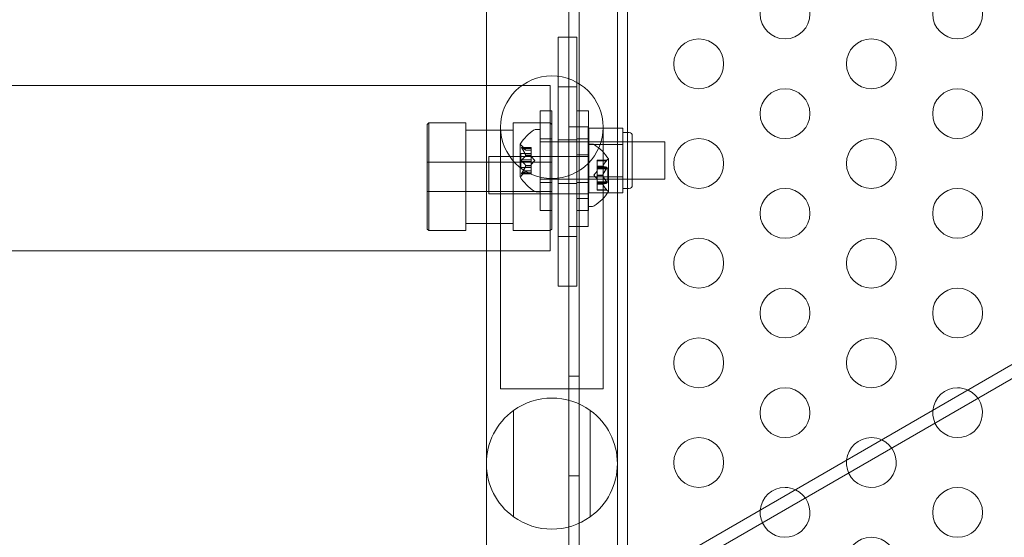
# Model space of a CAD drawing. Extents: x 0 to 944, y -110 to 407.
# Drawn here: x 548 to 558, y 106 to 111 of the extents above; entities that cross this region are included whole.
import ezdxf

# ---------------------------------------------------------------- set-up
doc = ezdxf.new("R2010")
doc.units = 0
doc.header["$MEASUREMENT"] = 0
doc.header["$PDMODE"] = 64
doc.header["$PDSIZE"] = 0.5
doc.styles.get("Standard").update_dxf_attribs({"font": 'Helvetica LT 57 Condensed_0.ttf'})
doc.dimstyles.new('FEET-METERS', dxfattribs={"dimtxt": 12, "dimasz": 7, "dimexe": 3, "dimexo": 3, "dimgap": 3, "dimtad": 0, "dimdec": 1, "dimzin": 3, "dimdsep": 46, "dimlunit": 4, "dimtxsty": 'Standard', "dimcen": 0.09, "dimadec": 0, "dimazin": 0, "dimtfac": 2, "dimtdec": 1, "dimtofl": 0, "dimtmove": 0, "dimatfit": 3, "dimfxl": 1, "dimfrac": 2, "dimtolj": 1, "dimtzin": 3, "dimarcsym": 0})

# ---------------------------------------------------------------- blocks, each defined once
blk = doc.blocks.new('*D141')
at = {"color": 0, "lineweight": -2, "transparency": 16777216}
for p, q in [((869.2615, 339.9878), (369.3206, 339.9878)), ((372.3206, 332.9878), (372.3206, 150.348)), ((372.3206, -78.2022), (372.3206, 48.3312)), ((749.5082, -85.2022), (369.3206, -85.2022))]:
    blk.add_line(p, q, dxfattribs=at)
at = {"color": 0, "lineweight": 0, "transparency": 16777216}
for points in [[(371.1539, 332.9878), (373.4873, 332.9878), (372.3206, 339.9878)], [(371.1539, -78.2022), (373.4873, -78.2022), (372.3206, -85.2022)]]:
    blk.add_solid(points, dxfattribs=at)
at = {"layer": 'Defpoints', "color": 0, "lineweight": 0, "transparency": 16777216}
for p in [(872.2615, 339.9878), (372.3206, -85.2022), (752.5082, -85.2022)]:
    blk.add_point(p, dxfattribs=at)
at = {"color": 0, "lineweight": 0, "transparency": 16777216, "insert": (372.3206, 99.3396), "char_height": 12, "attachment_point": 5, "rotation": 90}
blk.add_mtext('\\A1;35\'-5" [10.8M]', dxfattribs=at)
blk = doc.blocks.new('new block')
at = {"color": 0, "linetype": 'Continuous', "lineweight": 0}
for p, q in [((553.6728, 137.4241), (553.6728, 105.0441)), ((554.1592, 105.2941), (554.1592, 137.1741)), ((522.6744, 87.4436), (575.953, 118.204)), ((522.7344, 87.3397), (576.013, 118.1001)), ((553.5688, 105.0441), (553.5688, 114.2416)), ((552.7418, 113.6064), (552.7418, 110.4064)), ((554.0568, 110.4064), (554.0568, 113.6064)), ((553.649, 111.1356), (553.4615, 111.1356)), ((553.4615, 110.9159), (553.4615, 111.1356)), ((553.649, 110.9159), (553.649, 111.1356)), ((553.4615, 110.9159), (553.4615, 110.8552)), ((553.649, 110.9159), (553.649, 110.8552)), ((553.4615, 110.8552), (553.4615, 110.6356)), ((553.649, 110.8552), (553.649, 110.6356)), ((552.7418, 110.6512), (542.4677, 110.6512)), ((553.381, 110.6512), (552.7418, 110.6512)), ((553.381, 110.6512), (553.381, 108.9912)), ((553.649, 110.6356), (553.4615, 110.6356)), ((553.4615, 110.6356), (553.4615, 109.1356)), ((553.649, 110.6356), (553.649, 109.1356)), ((552.7418, 105.1927), (552.7418, 110.4064)), ((553.2824, 110.3953), (553.2824, 109.3953)), ((553.2824, 110.3953), (553.3974, 110.3953)), ((553.3974, 109.3953), (553.3974, 110.3953)), ((553.6511, 109.3953), (553.6511, 110.3953)), ((553.6511, 110.3953), (553.7661, 110.3953)), ((553.7661, 110.3953), (553.7661, 109.3953)), ((554.0568, 105.5622), (554.0568, 110.4064)), ((552.1493, 110.2584), (552.1649, 110.2741)), ((552.1649, 110.2741), (552.1649, 109.1941)), ((552.1649, 110.2741), (552.5368, 110.2741)), ((552.5368, 110.2741), (552.5368, 109.1941)), ((553.0118, 109.1941), (553.0118, 110.2741)), ((553.0118, 110.2741), (553.3836, 110.2741)), ((553.3836, 109.1941), (553.3836, 110.2741)), ((553.3993, 110.2584), (553.3836, 110.2741)), ((552.1493, 109.2097), (552.1493, 110.2584)), ((552.5368, 110.2031), (553.0118, 110.2031)), ((552.8848, 110.2314), (552.8848, 107.6314)), ((553.281, 110.2095), (553.2402, 110.2095)), ((553.281, 110.2095), (553.281, 109.5845)), ((553.3993, 110.2584), (553.3993, 109.2097)), ((553.6728, 110.2341), (553.5688, 110.2341)), ((553.6493, 110.234), (553.6493, 109.234)), ((553.7643, 110.234), (553.6493, 110.234)), ((553.7643, 109.234), (553.7643, 110.234)), ((553.7686, 110.2217), (554.1124, 110.2217)), ((553.7686, 110.0594), (553.7686, 110.2217)), ((553.9138, 107.6314), (553.9138, 110.2314)), ((554.1124, 110.2217), (554.1124, 110.1406)), ((554.1749, 110.1782), (554.1124, 110.1782)), ((553.281, 110.0845), (554.531, 110.0845)), ((553.2824, 110.114), (553.3974, 110.114)), ((553.649, 110.1043), (553.4615, 110.1043)), ((553.6511, 110.114), (553.7661, 110.114)), ((554.2061, 110.0845), (553.7686, 110.0845)), ((554.1124, 110.1406), (554.1124, 110.0594)), ((554.2061, 109.647), (554.2061, 110.147)), ((554.531, 110.0845), (554.531, 109.7095)), ((553.0806, 110.0605), (553.0806, 109.7335)), ((553.0964, 110.0291), (553.1926, 110.0291)), ((553.137, 110.0002), (553.0977, 110.0453)), ((553.0995, 110.0278), (553.1926, 110.0278)), ((553.0995, 110.0191), (553.1926, 110.0191)), ((553.1368, 110.0004), (553.1926, 110.0004)), ((553.137, 110.0002), (553.1926, 110.0002)), ((553.1926, 110.0291), (553.1926, 110.0203)), ((553.1926, 109.9511), (553.1926, 110.0203)), ((553.7659, 110.0621), (553.7659, 109.4371)), ((553.8068, 110.0621), (553.7659, 110.0621)), ((553.7686, 110.0594), (554.1124, 110.0594)), ((553.7686, 109.7346), (553.7686, 110.0594)), ((554.1124, 110.0594), (554.1124, 109.897)), ((553.3993, 109.8811), (552.1493, 109.8811)), ((552.7659, 109.9371), (552.7659, 109.5621)), ((552.7659, 109.9371), (553.7659, 109.9371)), ((553.0867, 109.9665), (553.0867, 109.8275)), ((553.0867, 109.9665), (553.1926, 109.9665)), ((553.0995, 109.9056), (553.1926, 109.9056)), ((553.0995, 109.8883), (553.1926, 109.8883)), ((553.1368, 109.9498), (553.1926, 109.9498)), ((553.1368, 109.9476), (553.1926, 109.9476)), ((553.1926, 109.9476), (553.1926, 109.9511)), ((553.1926, 109.9056), (553.1926, 109.9476)), ((553.227, 109.897), (553.1926, 109.9365)), ((553.1926, 109.9056), (553.1926, 109.889)), ((553.227, 109.897), (553.1926, 109.8575)), ((553.1926, 109.8472), (553.1926, 109.889)), ((553.7643, 109.9528), (553.6493, 109.9528)), ((553.8544, 109.9006), (553.8544, 109.8966)), ((553.8544, 109.9006), (553.9517, 109.9006)), ((553.8544, 109.8408), (553.8544, 109.8966)), ((553.9475, 109.8956), (553.8544, 109.8956)), ((553.9663, 109.5861), (553.9663, 109.9131)), ((554.1124, 109.897), (554.1124, 109.7346)), ((553.0867, 109.8275), (553.1926, 109.8275)), ((553.137, 109.7937), (553.0977, 109.7487)), ((553.0995, 109.7749), (553.1926, 109.7749)), ((553.1368, 109.8464), (553.1926, 109.8464)), ((553.1368, 109.8441), (553.1926, 109.8441)), ((553.1368, 109.7936), (553.1926, 109.7936)), ((553.137, 109.7937), (553.1926, 109.7937)), ((553.1926, 109.8441), (553.1926, 109.8472)), ((553.1926, 109.7749), (553.1926, 109.8441)), ((553.1926, 109.7749), (553.1926, 109.7649)), ((553.82, 109.7496), (553.8544, 109.789)), ((553.8544, 109.8385), (553.8544, 109.8408)), ((553.9101, 109.8398), (553.8544, 109.8398)), ((553.8544, 109.8301), (553.8544, 109.8385)), ((553.9101, 109.8385), (553.8544, 109.8385)), ((553.8544, 109.8301), (553.8544, 109.8162)), ((553.9475, 109.8301), (553.8544, 109.8301)), ((553.8544, 109.8191), (553.9603, 109.8191)), ((553.8544, 109.752), (553.8544, 109.8162)), ((553.9475, 109.8151), (553.8544, 109.8151)), ((553.9603, 109.8191), (553.9603, 109.6801)), ((553.0964, 109.7649), (553.1926, 109.7649)), ((553.0995, 109.7662), (553.1926, 109.7662)), ((553.281, 109.7095), (554.531, 109.7095)), ((553.2824, 109.6765), (553.3974, 109.6765)), ((553.6511, 109.6765), (553.7661, 109.6765)), ((553.7686, 109.7346), (554.1124, 109.7346)), ((553.7686, 109.5722), (553.7686, 109.7346)), ((554.2061, 109.7095), (553.7686, 109.7095)), ((553.82, 109.7496), (553.8544, 109.7101)), ((553.8544, 109.7482), (553.8544, 109.752)), ((553.9101, 109.7509), (553.8544, 109.7509)), ((553.8544, 109.6841), (553.8544, 109.7482)), ((553.9101, 109.7482), (553.8544, 109.7482)), ((553.8544, 109.6841), (553.8544, 109.6691)), ((553.9475, 109.6841), (553.8544, 109.6841)), ((553.8544, 109.6801), (553.9603, 109.6801)), ((554.1124, 109.7346), (554.1124, 109.6534)), ((553.3993, 109.5871), (552.1493, 109.5871)), ((553.281, 109.5845), (553.2402, 109.5845)), ((553.649, 109.6668), (553.4615, 109.6668)), ((553.8544, 109.6608), (553.8544, 109.6691)), ((553.9475, 109.6691), (553.8544, 109.6691)), ((553.8544, 109.6593), (553.8544, 109.6608)), ((553.9101, 109.6607), (553.8544, 109.6607)), ((553.8544, 109.6036), (553.8544, 109.6593)), ((553.9101, 109.6593), (553.8544, 109.6593)), ((553.8544, 109.6036), (553.8544, 109.5986)), ((553.9475, 109.6036), (553.8544, 109.6036)), ((553.8544, 109.5986), (553.9517, 109.5986)), ((554.1124, 109.6534), (554.1124, 109.5722)), ((554.1749, 109.6157), (554.1124, 109.6157)), ((552.7659, 109.5621), (553.7659, 109.5621)), ((553.7643, 109.5153), (553.6493, 109.5153)), ((553.7686, 109.5722), (554.1124, 109.5722)), ((553.2824, 109.3953), (553.3974, 109.3953)), ((553.6511, 109.3953), (553.7661, 109.3953)), ((553.8068, 109.4371), (553.7659, 109.4371)), ((552.1493, 109.2097), (552.1649, 109.1941)), ((552.1649, 109.1941), (552.5368, 109.1941)), ((552.5368, 109.2651), (553.0118, 109.2651)), ((553.0118, 109.1941), (553.3836, 109.1941)), ((553.3993, 109.2097), (553.3836, 109.1941)), ((553.6728, 109.2341), (553.5688, 109.2341)), ((553.7643, 109.234), (553.6493, 109.234)), ((553.4615, 109.1356), (553.4615, 108.9159)), ((553.649, 109.1356), (553.4615, 109.1356)), ((553.649, 109.1356), (553.649, 108.9159)), ((552.7418, 108.9912), (542.5398, 108.9912)), ((553.381, 108.9912), (552.7418, 108.9912)), ((553.4615, 108.9159), (553.4615, 108.8552)), ((553.649, 108.9159), (553.649, 108.8552)), ((553.4615, 108.6356), (553.4615, 108.8552)), ((553.649, 108.6356), (553.649, 108.8552)), ((553.649, 108.6356), (553.4615, 108.6356)), ((553.6728, 107.7341), (553.5688, 107.7341)), ((552.8848, 107.6314), (552.8848, 107.6064)), ((552.8848, 107.6064), (553.9138, 107.6064)), ((553.9138, 107.6314), (553.9138, 107.6064)), ((553.0136, 106.3239), (553.0136, 107.3889)), ((553.7849, 107.3889), (553.7849, 106.3239)), ((553.6728, 106.7341), (553.5688, 106.7341))]:
    blk.add_line(p, q, dxfattribs=at)
for centre, radius in [((555.7387, 111.3672), 0.25), ((557.4707, 111.3672), 0.25), ((554.8727, 110.8672), 0.25), ((556.6047, 110.8672), 0.25), ((553.3993, 110.2314), 0.5145), ((555.7387, 110.3672), 0.25), ((557.4707, 110.3672), 0.25), ((554.8727, 109.8672), 0.25), ((556.6047, 109.8672), 0.25), ((555.7387, 109.3672), 0.25), ((557.4707, 109.3672), 0.25), ((554.8727, 108.8672), 0.25), ((556.6047, 108.8672), 0.25), ((555.7387, 108.3672), 0.25), ((557.4707, 108.3672), 0.25), ((554.8727, 107.8672), 0.25), ((556.6047, 107.8672), 0.25), ((555.7387, 107.3672), 0.25), ((554.8727, 106.8672), 0.25), ((557.4707, 106.3672), 0.25), ((556.6047, 105.8672), 0.25)]:
    blk.add_circle(centre, radius, dxfattribs=at)
for centre, radius, start, end in [((553.4882, 109.7982), 0.4851, 123.12972, 147.07393), ((553.2402, 110.1782), 0.0312, 90, 123.12972), ((554.1749, 110.147), 0.0313, 0, 90), ((553.0831, 110.0605), 0.0025, 146.87692, 180), ((553.0831, 110.0605), 0.0025, 180, 239.99683), ((553.0506, 110.0042), 0.0625, 41.07082, 59.99683), ((553.8068, 110.0308), 0.0312, 56.87028, 90), ((553.5588, 109.6508), 0.4851, 32.92607, 56.87028), ((553.9963, 109.8568), 0.0625, 120.00317, 135.52182), ((553.9638, 109.9131), 0.0025, 300.00317, 360), ((553.9638, 109.9131), 0.0025, 0, 33.12308), ((553.0831, 109.7335), 0.0025, 120.00317, 180), ((553.0831, 109.7335), 0.0025, 180, 213.12308), ((553.4882, 109.9958), 0.4851, 212.92607, 236.87028), ((553.0506, 109.7898), 0.0625, 300.00317, 318.92918), ((553.2402, 109.6157), 0.0312, 236.87028, 270), ((553.5588, 109.8484), 0.4851, 303.12972, 327.07393), ((553.9963, 109.6424), 0.0625, 224.47818, 239.99683), ((553.9638, 109.5861), 0.0025, 0, 59.99683), ((553.9638, 109.5861), 0.0025, 326.87692, 360), ((554.1749, 109.647), 0.0313, 270, 360), ((553.8068, 109.4683), 0.0312, 270, 303.12972), ((557.4707, 107.3672), 0.25, 90, 174.87679), ((557.4707, 107.3672), 0.25, 65.12321, 90), ((553.3993, 106.8564), 0.6575, 54.08479, 125.91521), ((557.4707, 107.3672), 0.25, 174.87679, 65.12321), ((553.3993, 106.8564), 0.6575, 125.91521, 234.08479), ((553.3993, 106.8564), 0.6575, -54.08479, 54.08479), ((556.6047, 106.8672), 0.25, 90, 174.87679), ((556.6047, 106.8672), 0.25, 65.12321, 90), ((556.6047, 106.8672), 0.25, 174.87679, 65.12321), ((555.7387, 106.3672), 0.25, 90, 174.87679), ((555.7387, 106.3672), 0.25, 65.12321, 90), ((555.7387, 106.3672), 0.25, 174.87679, 65.12321), ((553.3993, 106.8564), 0.6575, 234.08479, 305.91521)]:
    blk.add_arc(centre, radius, start, end, dxfattribs=at)
for points, knots in [([(553.0977, 110.0217), (553.0977, 110.0218), (553.0976, 110.022), (553.097, 110.0229), (553.0966, 110.0238), (553.0959, 110.0252), (553.0956, 110.0258), (553.0953, 110.0268), (553.0953, 110.0272), (553.0952, 110.0276), (553.0952, 110.0276), (553.0952, 110.0277), (553.0952, 110.0277), (553.0952, 110.0277), (553.0952, 110.0277), (553.0952, 110.0278), (553.0952, 110.0278), (553.0952, 110.0278), (553.0952, 110.0278), (553.0952, 110.0279), (553.0952, 110.0279), (553.0952, 110.0282), (553.0953, 110.0283), (553.0955, 110.0287), (553.0956, 110.0289), (553.0961, 110.0291), (553.0964, 110.0291), (553.0971, 110.029), (553.0974, 110.0289), (553.0977, 110.0288)], [0, 0, 0, 0, 0.00041106, 0.00041106, 0.0035373, 0.0035373, 0.00597776, 0.00597776, 0.00795862, 0.00795862, 0.008168, 0.008168, 0.00825376, 0.00825376, 0.00831721, 0.00831721, 0.00838612, 0.00838612, 0.00848005, 0.00848005, 0.00869554, 0.00869554, 0.01012717, 0.01012717, 0.01214334, 0.01214334, 0.01467282, 0.01467282, 0.01665013, 0.01665013, 0.01665013, 0.01665013]), ([(553.0977, 110.0288), (553.0977, 110.0288), (553.0976, 110.0288), (553.097, 110.0291), (553.0965, 110.0291), (553.0958, 110.029), (553.0956, 110.0289), (553.0953, 110.0285), (553.0953, 110.0282), (553.0952, 110.0279), (553.0952, 110.0279), (553.0952, 110.0278), (553.0952, 110.0278), (553.0952, 110.0278), (553.0952, 110.0278), (553.0952, 110.0277), (553.0952, 110.0277), (553.0952, 110.0277), (553.0952, 110.0277), (553.0952, 110.0276), (553.0952, 110.0276), (553.0953, 110.0273), (553.0953, 110.027), (553.0955, 110.0263), (553.0957, 110.0258), (553.0961, 110.0247), (553.0965, 110.024), (553.0971, 110.0228), (553.0974, 110.0223), (553.0977, 110.0217)], [0, 0, 0, 0, 0.00041176, 0.00041176, 0.00365422, 0.00365422, 0.00610875, 0.00610875, 0.00796436, 0.00796436, 0.00817423, 0.00817423, 0.00825796, 0.00825796, 0.00832097, 0.00832097, 0.00839048, 0.00839048, 0.00848722, 0.00848722, 0.00871815, 0.00871815, 0.01015814, 0.01015814, 0.01218673, 0.01218673, 0.01468858, 0.01468858, 0.01665151, 0.01665151, 0.01665151, 0.01665151]), ([(553.0995, 110.0278), (553.099, 110.0281), (553.0984, 110.0284), (553.0979, 110.0287), (553.0978, 110.0287), (553.0977, 110.0288)], [0.007300399, 0.007300399, 0.007300399, 0.007300399, 0.009949303, 0.009949303, 0.010414835, 0.010414835, 0.010414835, 0.010414835]), ([(553.0977, 110.0217), (553.0978, 110.0216), (553.0979, 110.0215), (553.0982, 110.021), (553.0984, 110.0207), (553.0986, 110.0203)], [0.026417714, 0.026417714, 0.026417714, 0.026417714, 0.026883246, 0.026883246, 0.028070805, 0.028070805, 0.028070805, 0.028070805]), ([(553.1364, 110.0009), (553.1365, 110.0008), (553.1366, 110.0007), (553.1367, 110.0005), (553.1368, 110.0005), (553.1368, 110.0004)], [0.006463967, 0.006463967, 0.006463967, 0.006463967, 0.007125803, 0.007125803, 0.007719964, 0.007719964, 0.007719964, 0.007719964]), ([(553.0977, 109.89), (553.0977, 109.89), (553.0976, 109.8901), (553.0971, 109.8908), (553.0966, 109.8916), (553.0959, 109.893), (553.0957, 109.8937), (553.0954, 109.8951), (553.0953, 109.8959), (553.0952, 109.8967), (553.0952, 109.8968), (553.0952, 109.8969), (553.0952, 109.8969), (553.0952, 109.8969), (553.0952, 109.897), (553.0952, 109.897), (553.0952, 109.897), (553.0952, 109.8971), (553.0952, 109.8971), (553.0952, 109.8972), (553.0952, 109.8973), (553.0952, 109.8978), (553.0953, 109.8983), (553.0955, 109.8994), (553.0956, 109.9), (553.0961, 109.9014), (553.0964, 109.9021), (553.0971, 109.9032), (553.0974, 109.9036), (553.0977, 109.904)], [0, 0, 0, 0, 0.00041348, 0.00041348, 0.00335938, 0.00335938, 0.00572359, 0.00572359, 0.00794646, 0.00794646, 0.00816387, 0.00816387, 0.00825132, 0.00825132, 0.00831543, 0.00831543, 0.00838451, 0.00838451, 0.0084777, 0.0084777, 0.00868732, 0.00868732, 0.01011652, 0.01011652, 0.01212817, 0.01212817, 0.01466672, 0.01466672, 0.01664861, 0.01664861, 0.01664861, 0.01664861]), ([(553.0977, 109.904), (553.0977, 109.9039), (553.0976, 109.9039), (553.0971, 109.9031), (553.0966, 109.9024), (553.096, 109.901), (553.0957, 109.9003), (553.0954, 109.8989), (553.0953, 109.8981), (553.0952, 109.8973), (553.0952, 109.8972), (553.0952, 109.8971), (553.0952, 109.8971), (553.0952, 109.897), (553.0952, 109.897), (553.0952, 109.897), (553.0952, 109.897), (553.0952, 109.8969), (553.0952, 109.8969), (553.0952, 109.8968), (553.0952, 109.8967), (553.0952, 109.8962), (553.0953, 109.8957), (553.0955, 109.8946), (553.0956, 109.8939), (553.0961, 109.8926), (553.0964, 109.8919), (553.0971, 109.8908), (553.0974, 109.8904), (553.0977, 109.89)], [0, 0, 0, 0, 0.00041393, 0.00041393, 0.00331032, 0.00331032, 0.00567645, 0.00567645, 0.00794407, 0.00794407, 0.00816309, 0.00816309, 0.00825092, 0.00825092, 0.00831521, 0.00831521, 0.00838441, 0.00838441, 0.0084776, 0.0084776, 0.00868657, 0.00868657, 0.01011525, 0.01011525, 0.0121263, 0.0121263, 0.01466595, 0.01466595, 0.01664838, 0.01664838, 0.01664838, 0.01664838]), ([(553.0995, 109.9056), (553.099, 109.9053), (553.0984, 109.9048), (553.0979, 109.9042), (553.0978, 109.9041), (553.0977, 109.904)], [0.007300399, 0.007300399, 0.007300399, 0.007300399, 0.009949303, 0.009949303, 0.010414835, 0.010414835, 0.010414835, 0.010414835]), ([(553.0977, 109.89), (553.0978, 109.8899), (553.0979, 109.8898), (553.0982, 109.8894), (553.0984, 109.8892), (553.0986, 109.889)], [0.026417714, 0.026417714, 0.026417714, 0.026417714, 0.026883246, 0.026883246, 0.028070805, 0.028070805, 0.028070805, 0.028070805]), ([(553.1364, 109.9511), (553.1365, 109.9509), (553.1366, 109.9506), (553.1369, 109.9498), (553.137, 109.9492), (553.137, 109.9482), (553.1369, 109.9479), (553.1368, 109.9476)], [0.006463967, 0.006463967, 0.006463967, 0.006463967, 0.007125803, 0.007125803, 0.009029787, 0.009029787, 0.010339612, 0.010339612, 0.010339612, 0.010339612]), ([(553.1364, 109.9468), (553.1365, 109.9469), (553.1366, 109.947), (553.1367, 109.9473), (553.1368, 109.9474), (553.1368, 109.9476)], [0.006463967, 0.006463967, 0.006463967, 0.006463967, 0.007125803, 0.007125803, 0.007719964, 0.007719964, 0.007719964, 0.007719964]), ([(553.9492, 109.8977), (553.9491, 109.8976), (553.9491, 109.8975), (553.9488, 109.8971), (553.9486, 109.8969), (553.9483, 109.8966)], [0.026417714, 0.026417714, 0.026417714, 0.026417714, 0.026883246, 0.026883246, 0.028070805, 0.028070805, 0.028070805, 0.028070805]), ([(553.9517, 109.9006), (553.9517, 109.9006), (553.9517, 109.9006), (553.9517, 109.9006), (553.9517, 109.9006), (553.9517, 109.9006), (553.9517, 109.9006), (553.9517, 109.9005), (553.9517, 109.9005), (553.9515, 109.9003), (553.9513, 109.9001), (553.9509, 109.8996), (553.9505, 109.8992), (553.9499, 109.8984), (553.9495, 109.8981), (553.9492, 109.8977)], [0.00832591, 0.00832591, 0.00832591, 0.00832591, 0.008384407, 0.008384407, 0.008477598, 0.008477598, 0.00868657, 0.00868657, 0.010115247, 0.010115247, 0.012126305, 0.012126305, 0.014665951, 0.014665951, 0.016648384, 0.016648384, 0.016648384, 0.016648384]), ([(553.0977, 109.7652), (553.0977, 109.7652), (553.0976, 109.7651), (553.097, 109.7649), (553.0965, 109.7648), (553.0958, 109.765), (553.0956, 109.7651), (553.0953, 109.7655), (553.0953, 109.7658), (553.0952, 109.7661), (553.0952, 109.7661), (553.0952, 109.7661), (553.0952, 109.7662), (553.0952, 109.7662), (553.0952, 109.7662), (553.0952, 109.7662), (553.0952, 109.7662), (553.0952, 109.7663), (553.0952, 109.7663), (553.0952, 109.7663), (553.0952, 109.7664), (553.0952, 109.7667), (553.0953, 109.7669), (553.0955, 109.7677), (553.0956, 109.7681), (553.0961, 109.7693), (553.0964, 109.7699), (553.0971, 109.7712), (553.0974, 109.7717), (553.0977, 109.7722)], [0, 0, 0, 0, 0.00041232, 0.00041232, 0.00367036, 0.00367036, 0.0061271, 0.0061271, 0.00796491, 0.00796491, 0.00815345, 0.00815345, 0.00825503, 0.00825503, 0.00831852, 0.00831852, 0.00838777, 0.00838777, 0.00848273, 0.00848273, 0.00870295, 0.00870295, 0.01013563, 0.01013563, 0.01215525, 0.01215525, 0.01467787, 0.01467787, 0.0166517, 0.0166517, 0.0166517, 0.0166517]), ([(553.0977, 109.7722), (553.0977, 109.7721), (553.0976, 109.772), (553.097, 109.771), (553.0966, 109.7702), (553.0959, 109.7688), (553.0956, 109.7682), (553.0953, 109.7672), (553.0953, 109.7668), (553.0952, 109.7664), (553.0952, 109.7663), (553.0952, 109.7663), (553.0952, 109.7663), (553.0952, 109.7662), (553.0952, 109.7662), (553.0952, 109.7662), (553.0952, 109.7662), (553.0952, 109.7662), (553.0952, 109.7662), (553.0952, 109.7661), (553.0952, 109.7661), (553.0952, 109.7658), (553.0953, 109.7656), (553.0955, 109.7652), (553.0956, 109.7651), (553.0961, 109.7649), (553.0964, 109.7648), (553.0971, 109.765), (553.0974, 109.7651), (553.0977, 109.7652)], [0, 0, 0, 0, 0.00041133, 0.00041133, 0.0035034, 0.0035034, 0.00594033, 0.00594033, 0.00795678, 0.00795678, 0.00816734, 0.00816734, 0.00825334, 0.00825334, 0.00831687, 0.00831687, 0.00838579, 0.00838579, 0.00847957, 0.00847957, 0.00869405, 0.00869405, 0.01012524, 0.01012524, 0.01214061, 0.01214061, 0.01467168, 0.01467168, 0.01664979, 0.01664979, 0.01664979, 0.01664979]), ([(553.0995, 109.7749), (553.099, 109.7741), (553.0984, 109.7734), (553.0979, 109.7725), (553.0978, 109.7724), (553.0977, 109.7722)], [0.007300399, 0.007300399, 0.007300399, 0.007300399, 0.009949303, 0.009949303, 0.010414835, 0.010414835, 0.010414835, 0.010414835]), ([(553.1364, 109.8472), (553.1365, 109.8471), (553.1366, 109.847), (553.1369, 109.8464), (553.137, 109.8459), (553.137, 109.845), (553.1369, 109.8446), (553.1368, 109.8441)], [0.006463967, 0.006463967, 0.006463967, 0.006463967, 0.007125803, 0.007125803, 0.009029787, 0.009029787, 0.010339612, 0.010339612, 0.010339612, 0.010339612]), ([(553.1364, 109.8429), (553.1365, 109.8431), (553.1366, 109.8433), (553.1367, 109.8437), (553.1368, 109.8439), (553.1368, 109.8441)], [0.006463967, 0.006463967, 0.006463967, 0.006463967, 0.007125803, 0.007125803, 0.007719964, 0.007719964, 0.007719964, 0.007719964]), ([(553.1364, 109.7931), (553.1365, 109.7932), (553.1366, 109.7933), (553.1369, 109.7936), (553.137, 109.7937), (553.137, 109.7937)], [0.006463967, 0.006463967, 0.006463967, 0.006463967, 0.007125803, 0.007125803, 0.009029787, 0.009029787, 0.009029787, 0.009029787]), ([(553.9105, 109.8408), (553.9105, 109.8406), (553.9104, 109.8404), (553.9101, 109.8397), (553.91, 109.8393), (553.91, 109.8388), (553.91, 109.8386), (553.9101, 109.8385)], [0.006463967, 0.006463967, 0.006463967, 0.006463967, 0.007125803, 0.007125803, 0.009029787, 0.009029787, 0.010339612, 0.010339612, 0.010339612, 0.010339612]), ([(553.9105, 109.8383), (553.9105, 109.8383), (553.9104, 109.8383), (553.9102, 109.8384), (553.9102, 109.8384), (553.9101, 109.8385)], [0.006463967, 0.006463967, 0.006463967, 0.006463967, 0.007125803, 0.007125803, 0.007719964, 0.007719964, 0.007719964, 0.007719964]), ([(553.9475, 109.8301), (553.948, 109.8301), (553.9485, 109.83), (553.9491, 109.8298), (553.9491, 109.8297), (553.9492, 109.8297)], [0.007300399, 0.007300399, 0.007300399, 0.007300399, 0.009949303, 0.009949303, 0.010414835, 0.010414835, 0.010414835, 0.010414835]), ([(553.9492, 109.8175), (553.9491, 109.8174), (553.9491, 109.8173), (553.9488, 109.8168), (553.9486, 109.8165), (553.9483, 109.8162)], [0.026417714, 0.026417714, 0.026417714, 0.026417714, 0.026883246, 0.026883246, 0.028070805, 0.028070805, 0.028070805, 0.028070805]), ([(553.9492, 109.8297), (553.9493, 109.8297), (553.9494, 109.8296), (553.9499, 109.8293), (553.9504, 109.829), (553.9511, 109.828), (553.9513, 109.8275), (553.9516, 109.8265), (553.9517, 109.8259), (553.9517, 109.8253), (553.9517, 109.8253), (553.9517, 109.8252), (553.9517, 109.8251), (553.9517, 109.8251), (553.9517, 109.8251), (553.9517, 109.825), (553.9517, 109.825), (553.9517, 109.825), (553.9517, 109.825), (553.9517, 109.8249), (553.9517, 109.8248), (553.9517, 109.8243), (553.9517, 109.8239), (553.9515, 109.8228), (553.9513, 109.8222), (553.9509, 109.8208), (553.9505, 109.82), (553.9499, 109.8186), (553.9495, 109.8181), (553.9492, 109.8175)], [0, 0, 0, 0, 0.00041133, 0.00041133, 0.0035034, 0.0035034, 0.00594033, 0.00594033, 0.00795678, 0.00795678, 0.00816734, 0.00816734, 0.00825334, 0.00825334, 0.00831687, 0.00831687, 0.00838579, 0.00838579, 0.00847957, 0.00847957, 0.00869405, 0.00869405, 0.01012524, 0.01012524, 0.01214061, 0.01214061, 0.01467168, 0.01467168, 0.01664979, 0.01664979, 0.01664979, 0.01664979]), ([(553.0977, 109.7652), (553.0978, 109.7652), (553.0979, 109.7653), (553.0982, 109.7654), (553.0984, 109.7655), (553.0986, 109.7657)], [0.026417714, 0.026417714, 0.026417714, 0.026417714, 0.026883246, 0.026883246, 0.028070805, 0.028070805, 0.028070805, 0.028070805]), ([(553.9105, 109.752), (553.9105, 109.7519), (553.9104, 109.7517), (553.9101, 109.7509), (553.91, 109.7502), (553.91, 109.7491), (553.91, 109.7487), (553.9101, 109.7482)], [0.006463967, 0.006463967, 0.006463967, 0.006463967, 0.007125803, 0.007125803, 0.009029787, 0.009029787, 0.010339612, 0.010339612, 0.010339612, 0.010339612]), ([(553.9105, 109.7471), (553.9105, 109.7473), (553.9104, 109.7475), (553.9102, 109.7479), (553.9102, 109.748), (553.9101, 109.7482)], [0.006463967, 0.006463967, 0.006463967, 0.006463967, 0.007125803, 0.007125803, 0.007719964, 0.007719964, 0.007719964, 0.007719964]), ([(553.9475, 109.6841), (553.948, 109.6834), (553.9485, 109.6827), (553.9491, 109.6819), (553.9491, 109.6817), (553.9492, 109.6816)], [0.007300399, 0.007300399, 0.007300399, 0.007300399, 0.009949303, 0.009949303, 0.010414835, 0.010414835, 0.010414835, 0.010414835]), ([(553.9492, 109.6816), (553.9493, 109.6815), (553.9494, 109.6814), (553.95, 109.6803), (553.9504, 109.6794), (553.9511, 109.6776), (553.9514, 109.6768), (553.9516, 109.6755), (553.9517, 109.6749), (553.9517, 109.6743), (553.9517, 109.6743), (553.9517, 109.6742), (553.9517, 109.6742), (553.9517, 109.6741), (553.9517, 109.6741), (553.9517, 109.674), (553.9517, 109.674), (553.9517, 109.674), (553.9517, 109.674), (553.9517, 109.6739), (553.9517, 109.6738), (553.9517, 109.6733), (553.9517, 109.673), (553.9515, 109.6721), (553.9513, 109.6716), (553.9508, 109.6707), (553.9505, 109.6703), (553.9499, 109.6698), (553.9495, 109.6696), (553.9492, 109.6694)], [0, 0, 0, 0, 0.00041232, 0.00041232, 0.00367036, 0.00367036, 0.0061271, 0.0061271, 0.00796491, 0.00796491, 0.00815345, 0.00815345, 0.00825503, 0.00825503, 0.00831852, 0.00831852, 0.00838777, 0.00838777, 0.00848273, 0.00848273, 0.00870295, 0.00870295, 0.01013563, 0.01013563, 0.01215525, 0.01215525, 0.01467787, 0.01467787, 0.0166517, 0.0166517, 0.0166517, 0.0166517]), ([(553.9105, 109.6608), (553.9105, 109.6608), (553.9104, 109.6608), (553.9101, 109.6607), (553.91, 109.6605), (553.91, 109.6599), (553.91, 109.6597), (553.9101, 109.6593)], [0.006463967, 0.006463967, 0.006463967, 0.006463967, 0.007125803, 0.007125803, 0.009029787, 0.009029787, 0.010339612, 0.010339612, 0.010339612, 0.010339612]), ([(553.9105, 109.6584), (553.9105, 109.6585), (553.9104, 109.6587), (553.9102, 109.6591), (553.9102, 109.6592), (553.9101, 109.6593)], [0.006463967, 0.006463967, 0.006463967, 0.006463967, 0.007125803, 0.007125803, 0.007719964, 0.007719964, 0.007719964, 0.007719964]), ([(553.9475, 109.6036), (553.948, 109.6029), (553.9485, 109.6023), (553.9491, 109.6016), (553.9491, 109.6016), (553.9492, 109.6015)], [0.007300399, 0.007300399, 0.007300399, 0.007300399, 0.009949303, 0.009949303, 0.010414835, 0.010414835, 0.010414835, 0.010414835]), ([(553.9492, 109.6694), (553.9491, 109.6694), (553.9491, 109.6693), (553.9488, 109.6692), (553.9486, 109.6692), (553.9483, 109.6691)], [0.026417714, 0.026417714, 0.026417714, 0.026417714, 0.026883246, 0.026883246, 0.028070805, 0.028070805, 0.028070805, 0.028070805]), ([(553.9492, 109.6015), (553.9493, 109.6014), (553.9494, 109.6013), (553.9499, 109.6006), (553.9503, 109.6001), (553.951, 109.5994), (553.9513, 109.5991), (553.9516, 109.5987), (553.9517, 109.5986), (553.9517, 109.5986), (553.9517, 109.5986), (553.9517, 109.5986), (553.9517, 109.5986), (553.9517, 109.5986), (553.9517, 109.5986), (553.9517, 109.5986), (553.9517, 109.5986), (553.9517, 109.5986)], [0, 0, 0, 0, 0.000413479, 0.000413479, 0.003359379, 0.003359379, 0.005723595, 0.005723595, 0.00794646, 0.00794646, 0.008163872, 0.008163872, 0.008251319, 0.008251319, 0.008315428, 0.008315428, 0.008325812, 0.008325812, 0.008325812, 0.008325812])]:
    blk.add_open_spline(points, degree=3, knots=knots, dxfattribs=at)
for points, weights in [([(553.1364, 110.0009), (553.126, 110.0122), (553.0986, 110.0283)], [1.2877924798, 1.2144124615, 1.05685445761]), ([(553.1364, 109.9511), (553.126, 109.9797), (553.0986, 110.0203)], [1.2877924798, 1.2144124615, 1.05685445761]), ([(553.0995, 110.0278), (553.1267, 110.0117), (553.1368, 110.0004)], [1.06120691497, 1.21890298912, 1.29071555247]), ([(553.0995, 110.0191), (553.1267, 109.9785), (553.1368, 109.9498)], [1.06120691497, 1.21890298912, 1.29071555247]), ([(553.1364, 109.9468), (553.126, 109.9295), (553.0986, 109.905)], [1.2877924798, 1.2144124615, 1.05685445761]), ([(553.1364, 109.8472), (553.126, 109.8645), (553.0986, 109.889)], [1.2877924798, 1.2144124615, 1.05685445761]), ([(553.0995, 109.9056), (553.1267, 109.9302), (553.1368, 109.9476)], [1.06120691497, 1.21890298912, 1.29071555247]), ([(553.0995, 109.8883), (553.1267, 109.8638), (553.1368, 109.8464)], [1.06120691497, 1.21890298912, 1.29071555247]), ([(553.9475, 109.8956), (553.9203, 109.8629), (553.9101, 109.8398)], [1.06120691497, 1.21890298912, 1.29071555247]), ([(553.9105, 109.8408), (553.921, 109.8639), (553.9483, 109.8966)], [1.2877924798, 1.2144124615, 1.05685445761]), ([(553.1364, 109.8429), (553.126, 109.8142), (553.0986, 109.7736)], [1.2877924798, 1.2144124615, 1.05685445761]), ([(553.1364, 109.7931), (553.126, 109.7818), (553.0986, 109.7657)], [1.2877924798, 1.2144124615, 1.05685445761]), ([(553.0995, 109.7749), (553.1267, 109.8154), (553.1368, 109.8441)], [1.06120691497, 1.21890298912, 1.29071555247]), ([(553.0995, 109.7662), (553.1267, 109.7822), (553.1368, 109.7936)], [1.06120691497, 1.21890298912, 1.29071555247]), ([(553.9475, 109.8301), (553.9203, 109.835), (553.9101, 109.8385)], [1.06120691497, 1.21890298912, 1.29071555247]), ([(553.9475, 109.8151), (553.9203, 109.7775), (553.9101, 109.7509)], [1.06120691497, 1.21890298912, 1.29071555247]), ([(553.9105, 109.8383), (553.921, 109.8348), (553.9483, 109.83)], [1.2877924798, 1.2144124615, 1.05685445761]), ([(553.9105, 109.752), (553.921, 109.7786), (553.9483, 109.8162)], [1.2877924798, 1.2144124615, 1.05685445761]), ([(553.9475, 109.6841), (553.9203, 109.7217), (553.9101, 109.7482)], [1.06120691497, 1.21890298912, 1.29071555247]), ([(553.9105, 109.7471), (553.921, 109.7205), (553.9483, 109.6829)], [1.2877924798, 1.2144124615, 1.05685445761]), ([(553.9475, 109.6691), (553.9203, 109.6641), (553.9101, 109.6607)], [1.06120691497, 1.21890298912, 1.29071555247]), ([(553.9475, 109.6036), (553.9203, 109.6362), (553.9101, 109.6593)], [1.06120691497, 1.21890298912, 1.29071555247]), ([(553.9105, 109.6608), (553.921, 109.6643), (553.9483, 109.6691)], [1.2877924798, 1.2144124615, 1.05685445761]), ([(553.9105, 109.6584), (553.921, 109.6353), (553.9483, 109.6025)], [1.2877924798, 1.2144124615, 1.05685445761])]:
    blk.add_rational_spline(points, weights, degree=2, dxfattribs=at)
for points in [[(553.0995, 110.0191), (553.0992, 110.0195), (553.0989, 110.0199), (553.0986, 110.0203)], [(553.137, 110.0002), (553.137, 110.0002), (553.1369, 110.0003), (553.1368, 110.0004)], [(553.0995, 109.8883), (553.0992, 109.8885), (553.0989, 109.8888), (553.0986, 109.889)], [(553.9475, 109.8956), (553.9478, 109.8959), (553.948, 109.8963), (553.9483, 109.8966)], [(553.9475, 109.8151), (553.9478, 109.8154), (553.948, 109.8158), (553.9483, 109.8162)], [(553.0995, 109.7662), (553.0992, 109.766), (553.0989, 109.7658), (553.0986, 109.7657)], [(553.9475, 109.6691), (553.9478, 109.6691), (553.948, 109.6691), (553.9483, 109.6691)]]:
    blk.add_open_spline(points, degree=3, dxfattribs=at)
blk = doc.blocks.new('b312467')
at = {"lineweight": 0}
blk.add_blockref('new block', (439.7194, 361.1972), dxfattribs=at)

msp = doc.modelspace()

# ---------------------------------------------------------------- block references
at = {"lineweight": 0}
msp.add_blockref('b312467', (-439.7194, -361.1972), dxfattribs=at)

# ---------------------------------------------------------------- dimensions: what is measured, and where the dimension line sits
dim = msp.add_linear_dim(base=(372.3206, -85.2022), p1=(872.2615, 339.9878), p2=(752.5082, -85.2022), angle=90, dimstyle='FEET-METERS', dxfattribs=at)
dim.commit()
dim.dimension.update_dxf_attribs({"geometry": '*D141', "text_midpoint": (372.3206, 99.3396), "dimtype": 160})

doc.saveas('drawing.dxf')
